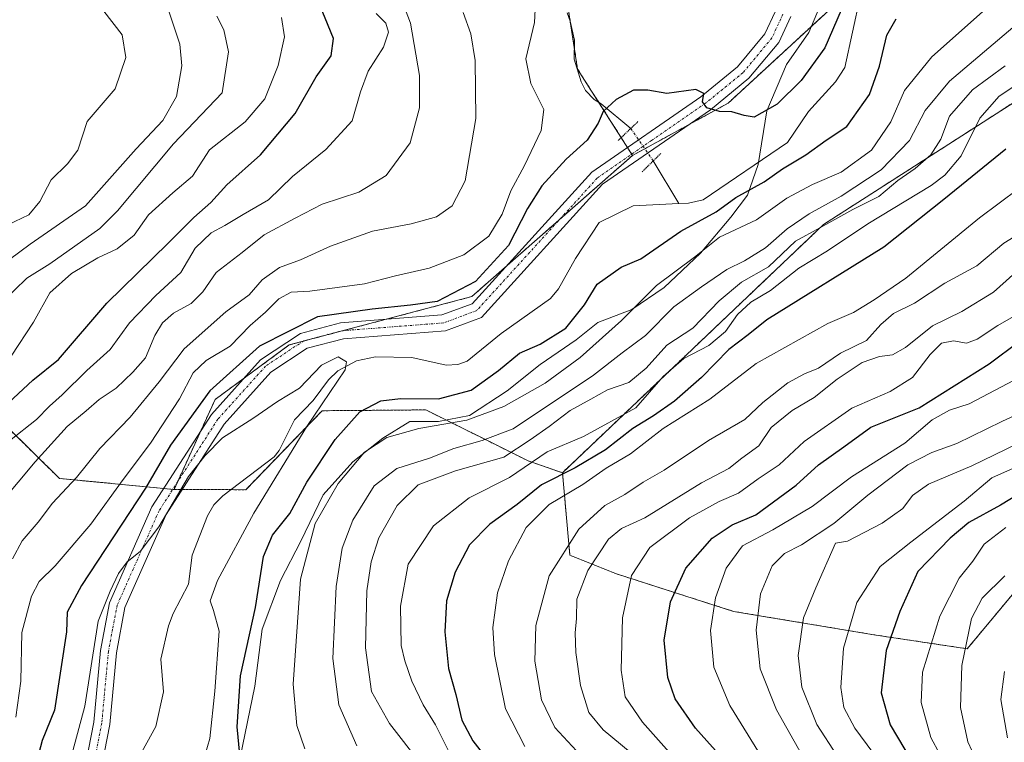
# Model space of a CAD drawing. Units: metres. Extents: x 638010 to 641466, y 4736753 to 4739136.
# Drawn here: x 638440 to 638645, y 4738671 to 4738821 of the extents above; entities that cross this region are included whole.
import ezdxf

# ---------------------------------------------------------------- set-up
doc = ezdxf.new("R2010")
doc.units = ezdxf.units.M
doc.header["$MEASUREMENT"] = 0
for name, pattern in [('TRAZO_Y_PUNTO', [1, 0.5, -0.25, 0, -0.25]), ('TRAZOS', [0.75, 0.5, -0.25]), ('TRAZOS2', [0.375, 0.25, -0.125])]:
    doc.linetypes.add(name, pattern=pattern)
for name, color, linetype, lineweight in [('Arbolado forestal', 92, 'TRAZOS', 0), ('Arbolado forestal CxS', 92, 'Continuous', 0), ('Corriente natural lineal', 142, 'Continuous', 13), ('Corriente natural lineal oculto', 19, 'TRAZO_Y_PUNTO', 13), ('Curva de nivel maestra', 36, 'Continuous', 30), ('Curva de nivel normal', 36, 'Continuous', 0), ('Espacio natural protegido', 2, 'Continuous', 13), ('Espacio natural protegido CxS', 2, 'Continuous', 0), ('Pista no pavimentada', 254, 'Continuous', 13), ('Pista no pavimentada Cxs', 254, 'Continuous', 0), ('Pista pavimentada eje', 135, 'TRAZO_Y_PUNTO', 0), ('Puente lineal', 2, 'TRAZOS2', 0)]:
    doc.layers.add(name, color=color, linetype=linetype, lineweight=lineweight)

# ---------------------------------------------------------------- blocks, each defined once
blk = doc.blocks.new('*U163')
at = {"layer": 'Curva de nivel normal', "color": 36, "linetype": 'Continuous', "lineweight": 0}
blk.add_polyline3d([(638646.12, 4738671.56, 715), (638644.76, 4738679.54, 715), (638645.53, 4738685.37, 715)], dxfattribs=at)
blk = doc.blocks.new('*U174')
at = {"layer": 'Curva de nivel normal', "color": 36, "linetype": 'Continuous', "lineweight": 0}
blk.add_polyline3d([(638603.81, 4738667, 685), (638597.99, 4738677.37, 685), (638594.54, 4738685.94, 685), (638593.72, 4738694.01, 685), (638594.66, 4738701.55, 685), (638597.09, 4738707.39, 685), (638599.64, 4738709.95, 685), (638603.19, 4738711.8, 685), (638609.94, 4738716.24, 685), (638616.98, 4738722.16, 685), (638625.33, 4738728.45, 685), (638630.33, 4738731.05, 685), (638635.56, 4738732.9, 685), (638644.94, 4738737.52, 685), (638652.76, 4738741.13, 685)], dxfattribs=at)
blk = doc.blocks.new('*U175')
at = {"layer": 'Curva de nivel normal', "color": 36, "linetype": 'Continuous', "lineweight": 0}
for points in [[(638529.6, 4738668.7, 645), (638526.83, 4738674.26, 645), (638524.28, 4738678.39, 645), (638521.89, 4738683.33, 645), (638520.48, 4738687.59, 645), (638519.68, 4738690.79, 645), (638519.58, 4738698.98, 645), (638521.15, 4738707.79, 645), (638526.43, 4738715.74, 645), (638533.88, 4738721.62, 645), (638542.26, 4738725.84, 645), (638550.13, 4738731.19, 645), (638557.7, 4738734.42, 645), (638568.66, 4738740.4, 645), (638574.33, 4738746.91, 645), (638578.66, 4738750.67, 645), (638583.84, 4738753.4, 645), (638587.3, 4738756.32, 645), (638589.82, 4738759.86, 645), (638592.58, 4738762.42, 645), (638596.74, 4738764.83, 645), (638602.63, 4738769.51, 645), (638608.58, 4738773.08, 645), (638617.01, 4738778.76, 645), (638630.2, 4738786.75, 645), (638633.1, 4738788.87, 645), (638636.47, 4738792.96, 645), (638640.36, 4738800.82, 645), (638644.42, 4738805.39, 645), (638648.91, 4738808.35, 645)], [(638514.5, 4738822.6, 645), (638516.5, 4738820.59, 645), (638517.03, 4738818.74, 645), (638515.99, 4738815.57, 645), (638512.8, 4738810.56, 645), (638511.19, 4738806.29, 645), (638509.47, 4738800.25, 645), (638504.01, 4738794.24, 645), (638497.01, 4738788.62, 645), (638492.01, 4738783.76, 645), (638486.74, 4738780.71, 645), (638482.95, 4738778.39, 645), (638480.08, 4738776.85, 645), (638476.71, 4738773.67, 645), (638473.72, 4738768.62, 645), (638468.5, 4738763.82, 645), (638463.01, 4738758.11, 645), (638458.99, 4738752.53, 645), (638454.16, 4738748.14, 645), (638449.01, 4738743.07, 645), (638446.34, 4738740.72, 645), (638443.65, 4738737.93, 645), (638438.01, 4738733.46, 645)]]:
    blk.add_polyline3d(points, dxfattribs=at)
blk = doc.blocks.new('*U176')
at = {"layer": 'Curva de nivel normal', "color": 36, "linetype": 'Continuous', "lineweight": 0}
blk.add_polyline3d([(638649.21, 4738769.86, 665), (638643.2, 4738764.46, 665), (638636.61, 4738760.44, 665), (638630.48, 4738757.44, 665), (638624.9, 4738752.97, 665), (638622.15, 4738751.42, 665), (638619.42, 4738751.1, 665), (638615.85, 4738749.84, 665), (638610.59, 4738746.34, 665), (638605.85, 4738742.49, 665), (638601.2, 4738739.82, 665), (638596.88, 4738736.29, 665), (638594.25, 4738732.46, 665), (638590.73, 4738729.89, 665), (638588, 4738727.72, 665), (638582.33, 4738724.73, 665), (638570.53, 4738717.43, 665), (638565.65, 4738715.18, 665), (638562.93, 4738712.98, 665), (638558.63, 4738706.44, 665), (638556.32, 4738700.46, 665), (638556.24, 4738696.42, 665), (638555.96, 4738693.45, 665), (638556.12, 4738689.36, 665), (638557.06, 4738682.44, 665), (638558.83, 4738676.79, 665), (638561.85, 4738673.2, 665), (638569.45, 4738666.89, 665)], dxfattribs=at)
blk = doc.blocks.new('*U178')
at = {"layer": 'Curva de nivel normal', "color": 36, "linetype": 'Continuous', "lineweight": 0}
blk.add_polyline3d([(638477.83, 4738664.74, 620), (638479.81, 4738671.42, 620), (638480.84, 4738681.24, 620), (638481.7, 4738693.76, 620), (638480.57, 4738698.11, 620), (638479.89, 4738700.11, 620), (638481.38, 4738704.36, 620), (638488.96, 4738718.4, 620), (638500.01, 4738736.5, 620), (638508.01, 4738748.28, 620), (638508.32, 4738749.99, 620), (638506.53, 4738750.98, 620), (638503.11, 4738749.24, 620), (638498.47, 4738744.44, 620), (638493.91, 4738741.69, 620), (638488.74, 4738738.11, 620), (638482.42, 4738734.11, 620), (638478.8, 4738730.44, 620), (638475.35, 4738726.05, 620), (638469.14, 4738715.55, 620), (638465.28, 4738710.42, 620), (638462.55, 4738708.25, 620), (638460.74, 4738705.81, 620), (638458.98, 4738702.11, 620), (638456.52, 4738695.87, 620), (638453.72, 4738678.16, 620), (638446.49, 4738651.21, 620)], dxfattribs=at)
blk = doc.blocks.new('*U184')
at = {"layer": 'Curva de nivel normal', "color": 36, "linetype": 'Continuous', "lineweight": 0}
blk.add_polyline3d([(638645.63, 4738656.17, 710), (638640.59, 4738664.88, 710), (638637.85, 4738670.73, 710), (638636.36, 4738677.89, 710), (638636.59, 4738686.61, 710), (638638.63, 4738696.41, 710), (638640.83, 4738700.66, 710), (638645.56, 4738705.32, 710)], dxfattribs=at)
blk = doc.blocks.new('*U186')
at = {"layer": 'Curva de nivel normal', "color": 36, "linetype": 'Continuous', "lineweight": 0}
for points in [[(638578.34, 4738665.4, 670), (638570.01, 4738674.78, 670), (638566.38, 4738680.11, 670), (638565.55, 4738685.64, 670), (638565.85, 4738696.57, 670), (638567.7, 4738705.42, 670), (638571.58, 4738711.24, 670), (638579.84, 4738717.41, 670), (638585.99, 4738720.83, 670), (638590.06, 4738722.57, 670), (638594.12, 4738725.56, 670), (638598.52, 4738728.48, 670), (638603.72, 4738733.36, 670), (638613.66, 4738740.28, 670), (638621.66, 4738743.74, 670), (638626.33, 4738746.68, 670), (638630, 4738751.48, 670), (638632.4, 4738753.89, 670), (638634.89, 4738754.34, 670), (638637.58, 4738753.88, 670), (638639.81, 4738754.67, 670), (638644.14, 4738757.53, 670), (638648.33, 4738759.98, 670)], [(638455.5, 4738825.98, 670), (638461.5, 4738818.18, 670), (638462.3, 4738813.41, 670), (638460.07, 4738806.93, 670), (638454.19, 4738800.1, 670), (638452.28, 4738794.14, 670), (638450.08, 4738791.28, 670), (638446.68, 4738787.91, 670), (638444.35, 4738783.42, 670), (638442.02, 4738780.62, 670), (638437.68, 4738778.54, 670)]]:
    blk.add_polyline3d(points, dxfattribs=at)
blk = doc.blocks.new('*U188')
at = {"layer": 'Curva de nivel normal', "color": 36, "linetype": 'Continuous', "lineweight": 0}
for points in [[(638523.77, 4738666.13, 640), (638517.27, 4738674.52, 640), (638513.53, 4738681.17, 640), (638512.23, 4738690.34, 640), (638512.54, 4738702.2, 640), (638513.46, 4738708.26, 640), (638515.05, 4738713.27, 640), (638518.86, 4738720, 640), (638523.22, 4738724.32, 640), (638531.01, 4738727.21, 640), (638541.07, 4738730.09, 640), (638546.62, 4738733.72, 640), (638550.56, 4738736.44, 640), (638554.95, 4738739.78, 640), (638559.27, 4738742.15, 640), (638562.75, 4738744.14, 640), (638567.2, 4738745.64, 640), (638570.79, 4738748.65, 640), (638575.12, 4738753.44, 640), (638580.55, 4738756.98, 640), (638586.03, 4738762.7, 640), (638590.66, 4738766.55, 640), (638596.31, 4738769.81, 640), (638601.9, 4738775.12, 640), (638606.97, 4738777.94, 640), (638613.86, 4738781.74, 640), (638619.28, 4738784.46, 640), (638623.27, 4738787.77, 640), (638626.87, 4738790.27, 640), (638630.12, 4738793.11, 640), (638632.27, 4738796.43, 640), (638634.01, 4738801.21, 640), (638638.83, 4738806.68, 640), (638645.66, 4738811.72, 640)], [(638519.22, 4738827.1, 640), (638521.65, 4738820.62, 640), (638523.48, 4738809.67, 640), (638523.54, 4738802.96, 640), (638521.58, 4738795.66, 640), (638516.54, 4738788.83, 640), (638510.83, 4738785.37, 640), (638503.19, 4738782.82, 640), (638497.57, 4738779.95, 640), (638491.11, 4738776.44, 640), (638486.53, 4738772.76, 640), (638481.14, 4738768.58, 640), (638478.34, 4738764.59, 640), (638475.9, 4738762.16, 640), (638472.19, 4738760.12, 640), (638469.94, 4738758.11, 640), (638468.34, 4738755.44, 640), (638466.39, 4738750.78, 640), (638463.73, 4738747.78, 640), (638460.27, 4738744.46, 640), (638456.68, 4738742.13, 640), (638454.01, 4738739.72, 640), (638450.01, 4738736.45, 640), (638443.35, 4738729.1, 640), (638436.28, 4738720.65, 640)]]:
    blk.add_polyline3d(points, dxfattribs=at)
blk = doc.blocks.new('*U190')
at = {"layer": 'Curva de nivel normal', "color": 36, "linetype": 'Continuous', "lineweight": 0}
for points in [[(638438.63, 4738708.9, 635), (638440.68, 4738712.6, 635), (638444.01, 4738716.53, 635), (638446.99, 4738720.47, 635), (638452, 4738725.81, 635), (638456.82, 4738731.86, 635), (638463.16, 4738738.4, 635), (638469.2, 4738745.78, 635), (638474.42, 4738752.69, 635), (638483.14, 4738760.37, 635), (638488.01, 4738763.94, 635), (638490.67, 4738767.09, 635), (638494.34, 4738769.61, 635), (638498.67, 4738771.27, 635), (638504.94, 4738774.1, 635), (638513.72, 4738777.22, 635), (638521.78, 4738778.74, 635), (638527.05, 4738780.2, 635), (638530.3, 4738782.47, 635), (638533.05, 4738787.69, 635), (638535.28, 4738800.75, 635), (638535.14, 4738812.78, 635), (638534.19, 4738818.35, 635), (638532.59, 4738822.86, 635)], [(638651.38, 4738823.19, 635), (638634.05, 4738808.48, 635), (638629, 4738802.38, 635), (638625.68, 4738796.11, 635), (638619.79, 4738790.04, 635), (638611.47, 4738784.52, 635), (638604.78, 4738780.82, 635), (638600.22, 4738777.7, 635), (638595.66, 4738773.74, 635), (638591.26, 4738771.03, 635), (638587.6, 4738769.25, 635), (638582.35, 4738765.6, 635), (638576.58, 4738761.4, 635), (638570.62, 4738755.43, 635), (638565.81, 4738751.86, 635), (638559.81, 4738747.15, 635), (638543.04, 4738736.01, 635), (638536.6, 4738733.52, 635), (638530.67, 4738731.86, 635), (638525.62, 4738729.87, 635), (638518.79, 4738727.7, 635), (638514.06, 4738724.12, 635), (638509.61, 4738716.96, 635), (638507.41, 4738711.11, 635), (638506.1, 4738703.07, 635), (638505.47, 4738688.07, 635), (638506.67, 4738678.4, 635), (638510.43, 4738669.88, 635)]]:
    blk.add_polyline3d(points, dxfattribs=at)
blk = doc.blocks.new('*U193')
at = {"layer": 'Curva de nivel normal', "color": 36, "linetype": 'Continuous', "lineweight": 0}
for points in [[(638439.32, 4738675.84, 630), (638440.4, 4738683.35, 630), (638440.61, 4738693.5, 630), (638442.59, 4738701.11, 630), (638444.2, 4738704.11, 630), (638447.53, 4738707.44, 630), (638454.95, 4738716.11, 630), (638461.71, 4738725.44, 630), (638467.38, 4738732.97, 630), (638473.45, 4738742.23, 630), (638476.34, 4738747.69, 630), (638479.02, 4738750.24, 630), (638484.01, 4738753.23, 630), (638488.19, 4738757.56, 630), (638491.41, 4738760.33, 630), (638494.19, 4738763.1, 630), (638496.74, 4738764.51, 630), (638500.62, 4738764.71, 630), (638512.01, 4738766.25, 630), (638518.52, 4738767.9, 630), (638525.52, 4738769.47, 630), (638532.78, 4738772.28, 630), (638537.97, 4738776.2, 630), (638540.74, 4738780.77, 630), (638542.58, 4738785.66, 630), (638545.44, 4738790.91, 630), (638548.9, 4738798.18, 630), (638549.42, 4738802.58, 630), (638546.75, 4738808, 630), (638545.72, 4738813.17, 630), (638547.48, 4738820.77, 630), (638547.62, 4738823.48, 630)], [(638642.15, 4738824.1, 630), (638630.37, 4738813.56, 630), (638624.64, 4738806.55, 630), (638621.84, 4738800.05, 630), (638617.78, 4738794.14, 630), (638611.43, 4738789.52, 630), (638605.44, 4738786.95, 630), (638600.15, 4738784.07, 630), (638593.79, 4738779.59, 630), (638586.1, 4738775.95, 630), (638580.84, 4738771.76, 630), (638572.92, 4738765.86, 630), (638565.66, 4738758.61, 630), (638557, 4738750.84, 630), (638549.7, 4738745.52, 630), (638541.13, 4738740.63, 630), (638533.37, 4738737.78, 630), (638523.34, 4738736.07, 630), (638516.67, 4738734.16, 630), (638512.01, 4738731.1, 630), (638506.52, 4738724.57, 630), (638501.74, 4738716.26, 630), (638498.68, 4738704.6, 630), (638497.18, 4738682.71, 630), (638497.96, 4738674.12, 630), (638499.6, 4738669.22, 630)]]:
    blk.add_polyline3d(points, dxfattribs=at)
blk = doc.blocks.new('*U196')
at = {"layer": 'Curva de nivel normal', "color": 36, "linetype": 'Continuous', "lineweight": 0}
blk.add_polyline3d([(638618.06, 4738668.5, 695), (638614.31, 4738673.52, 695), (638612.02, 4738677.86, 695), (638611.36, 4738682.04, 695), (638611.93, 4738690.26, 695), (638614.72, 4738699.78, 695), (638619.56, 4738707.25, 695), (638626, 4738712.34, 695), (638637.12, 4738720.92, 695), (638642.85, 4738725.79, 695), (638648.61, 4738728.35, 695)], dxfattribs=at)
blk = doc.blocks.new('*U200')
at = {"layer": 'Curva de nivel normal', "color": 36, "linetype": 'Continuous', "lineweight": 0}
blk.add_polyline3d([(638633.87, 4738664.63, 705), (638630.18, 4738671.62, 705), (638628.1, 4738678.88, 705), (638628.4, 4738685.24, 705), (638632, 4738696.93, 705), (638636.05, 4738704.83, 705), (638638.9, 4738708.37, 705), (638641.28, 4738711.92, 705), (638645.79, 4738715.39, 705)], dxfattribs=at)
blk = doc.blocks.new('*U201')
at = {"layer": 'Curva de nivel normal', "color": 36, "linetype": 'Continuous', "lineweight": 0}
for points in [[(638557.16, 4738667.82, 660), (638551.74, 4738673.7, 660), (638548.96, 4738679.45, 660), (638547.57, 4738687.53, 660), (638547.76, 4738695, 660), (638550.56, 4738705.36, 660), (638556.75, 4738715.07, 660), (638562.13, 4738720, 660), (638566.33, 4738722.26, 660), (638570.14, 4738724.89, 660), (638574.56, 4738727.34, 660), (638583.8, 4738733.53, 660), (638591.33, 4738737.95, 660), (638595.1, 4738741.51, 660), (638600.31, 4738745.55, 660), (638603.77, 4738747.44, 660), (638606.7, 4738748.65, 660), (638611.32, 4738751.76, 660), (638616.71, 4738754.44, 660), (638619.71, 4738757.78, 660), (638622.38, 4738760.03, 660), (638626.72, 4738762.22, 660), (638633.06, 4738766.35, 660), (638639.76, 4738770, 660), (638645.4, 4738774.69, 660), (638653.62, 4738779.78, 660)], [(638481.23, 4738822.03, 660), (638482.72, 4738819.2, 660), (638483.68, 4738814.6, 660), (638482.34, 4738806.1, 660), (638472.21, 4738795.41, 660), (638460.52, 4738781.43, 660), (638456.84, 4738777.75, 660), (638451.6, 4738774.1, 660), (638446.39, 4738770.43, 660), (638441.61, 4738767.43, 660), (638436.45, 4738762.44, 660)]]:
    blk.add_polyline3d(points, dxfattribs=at)
blk = doc.blocks.new('*U204')
at = {"layer": 'Curva de nivel normal', "color": 36, "linetype": 'Continuous', "lineweight": 0}
for points in [[(638648.51, 4738786.1, 655), (638640.3, 4738779.97, 655), (638624.94, 4738767.39, 655), (638618.33, 4738762.87, 655), (638614.01, 4738760.22, 655), (638608.7, 4738757.97, 655), (638593.75, 4738749.58, 655), (638584.05, 4738742.19, 655), (638574.31, 4738736.05, 655), (638567.54, 4738730.76, 655), (638562.42, 4738727.76, 655), (638557.56, 4738724.37, 655), (638550.58, 4738720.18, 655), (638545.79, 4738715.44, 655), (638542.04, 4738708.44, 655), (638539.78, 4738701.78, 655), (638538.83, 4738694.56, 655), (638539.17, 4738688.9, 655), (638541.44, 4738677.61, 655), (638545.47, 4738669.73, 655)], [(638438.34, 4738751.17, 655), (638443, 4738758.24, 655), (638446.45, 4738764.35, 655), (638450.91, 4738768.37, 655), (638456.46, 4738771.66, 655), (638460.45, 4738773.52, 655), (638464.04, 4738776.35, 655), (638467.02, 4738780.6, 655), (638472.06, 4738785.19, 655), (638476.2, 4738788.69, 655), (638479.7, 4738794.17, 655), (638487.16, 4738800.04, 655), (638491.29, 4738804.84, 655), (638494.06, 4738811.77, 655), (638495.34, 4738817.77, 655), (638494.7, 4738821.79, 655)]]:
    blk.add_polyline3d(points, dxfattribs=at)
blk = doc.blocks.new('*U205')
at = {"layer": 'Curva de nivel normal', "color": 36, "linetype": 'Continuous', "lineweight": 0}
blk.add_polyline3d([(638610.61, 4738667.77, 690), (638606.39, 4738674.35, 690), (638603.22, 4738682.08, 690), (638602.49, 4738688.72, 690), (638603.63, 4738696.57, 690), (638606.15, 4738702.81, 690), (638610.25, 4738712.11, 690), (638612.8, 4738712.56, 690), (638620.03, 4738716.29, 690), (638624.33, 4738719.36, 690), (638626.34, 4738722.05, 690), (638629.65, 4738724.42, 690), (638638.69, 4738728.24, 690), (638650.56, 4738734.06, 690)], dxfattribs=at)
blk = doc.blocks.new('*U209')
at = {"layer": 'Curva de nivel normal', "color": 36, "linetype": 'Continuous', "lineweight": 0}
blk.add_polyline3d([(638594.98, 4738667.38, 680), (638588.2, 4738678.27, 680), (638584.93, 4738686.27, 680), (638584.2, 4738693.9, 680), (638585.25, 4738700.77, 680), (638587.47, 4738706.9, 680), (638590.9, 4738711.59, 680), (638597.18, 4738714.94, 680), (638605.39, 4738719.78, 680), (638613.58, 4738726.01, 680), (638624.7, 4738733, 680), (638630.46, 4738737.83, 680), (638634.04, 4738739.9, 680), (638638.13, 4738741.17, 680), (638647.51, 4738746.12, 680)], dxfattribs=at)
blk = doc.blocks.new('*U213')
at = {"layer": 'Curva de nivel maestra', "color": 36, "linetype": 'Continuous', "lineweight": 30}
blk.add_polyline3d([(638650.53, 4738723.61, 700), (638644.65, 4738720.04, 700), (638638.08, 4738716.44, 700), (638634.15, 4738713.15, 700), (638627.44, 4738706.21, 700), (638623.72, 4738697.88, 700), (638620.84, 4738689.78, 700), (638619.8, 4738680.91, 700), (638621.68, 4738674.22, 700), (638626.24, 4738666.56, 700)], dxfattribs=at)
blk = doc.blocks.new('*U217')
at = {"layer": 'Curva de nivel maestra', "color": 36, "linetype": 'Continuous', "lineweight": 30}
for points in [[(638486.63, 4738662.28, 625), (638485.52, 4738673.82, 625), (638486.19, 4738684.5, 625), (638489.28, 4738698.72, 625), (638491.01, 4738709.34, 625), (638492.86, 4738713.78, 625), (638496.48, 4738718.33, 625), (638500.01, 4738724.86, 625), (638505.94, 4738733.76, 625), (638511.09, 4738739.52, 625), (638515.48, 4738741.84, 625), (638519.55, 4738742.31, 625), (638527.49, 4738742.24, 625), (638534.3, 4738744.06, 625), (638540.01, 4738748.13, 625), (638544.34, 4738751.77, 625), (638548.67, 4738753.63, 625), (638554.02, 4738756.97, 625), (638557.95, 4738761.86, 625), (638560.57, 4738766.17, 625), (638565.55, 4738769.7, 625), (638569.66, 4738771.42, 625), (638578, 4738777.23, 625), (638585.36, 4738781.26, 625), (638589.46, 4738784.24, 625), (638595.42, 4738787.49, 625), (638599.21, 4738790.19, 625), (638604.05, 4738793.14, 625), (638608.33, 4738796.17, 625), (638612.62, 4738799.03, 625), (638617.34, 4738805.73, 625), (638619.45, 4738811.65, 625), (638620.95, 4738818.1, 625), (638622.92, 4738821.48, 625)], [(638612.37, 4738825.43, 625), (638608.04, 4738815.43, 625), (638603.11, 4738808.66, 625), (638598.12, 4738803.72, 625), (638593.34, 4738801.01, 625), (638591.23, 4738801.33, 625), (638588.68, 4738802.12, 625), (638586.05, 4738802.15, 625), (638583.47, 4738802.91, 625), (638582.51, 4738804.16, 625), (638582.79, 4738805.95, 625), (638581.12, 4738806.78, 625), (638575.12, 4738805.92, 625), (638571.16, 4738806.62, 625), (638568.12, 4738806.6, 625), (638564.51, 4738804.68, 625), (638561.84, 4738802.21, 625), (638560.78, 4738799.77, 625), (638558.46, 4738796.22, 625), (638554.09, 4738792.23, 625), (638549.01, 4738786.64, 625), (638546.06, 4738781.93, 625), (638542.08, 4738774.23, 625), (638535.2, 4738766.72, 625), (638527.19, 4738762.56, 625), (638521.61, 4738761.77, 625), (638513.66, 4738760.94, 625), (638502.21, 4738759.35, 625), (638490.16, 4738753.2, 625), (638479.81, 4738743.88, 625), (638471.57, 4738732.6, 625), (638466.34, 4738723.58, 625), (638453, 4738703.28, 625), (638450.06, 4738697.75, 625), (638449.91, 4738693.67, 625), (638447.4, 4738677.28, 625), (638444.8, 4738670.97, 625), (638443.33, 4738665.42, 625)]]:
    blk.add_polyline3d(points, dxfattribs=at)
blk = doc.blocks.new('*U218')
at = {"layer": 'Curva de nivel maestra', "color": 36, "linetype": 'Continuous', "lineweight": 30}
blk.add_polyline3d([(638587.62, 4738666.28, 675), (638581.1, 4738673.54, 675), (638576.86, 4738679.64, 675), (638575.28, 4738684.12, 675), (638574.51, 4738691.94, 675), (638575.84, 4738699.9, 675), (638579.04, 4738706.94, 675), (638584.55, 4738713.2, 675), (638588.69, 4738715.98, 675), (638593.63, 4738718.08, 675), (638602.1, 4738724.24, 675), (638606.69, 4738728.5, 675), (638612, 4738732.2, 675), (638617.66, 4738736.3, 675), (638627.69, 4738740.36, 675), (638642.35, 4738749.53, 675), (638648.66, 4738754.24, 675)], dxfattribs=at)
blk = doc.blocks.new('*U221')
at = {"layer": 'Curva de nivel maestra', "color": 36, "linetype": 'Continuous', "lineweight": 30}
for points in [[(638645.82, 4738794.34, 650), (638632.89, 4738783.79, 650), (638620.33, 4738773.89, 650), (638595.94, 4738758.72, 650), (638592.06, 4738755.62, 650), (638588, 4738752.55, 650), (638582.33, 4738746.69, 650), (638576.66, 4738741.74, 650), (638572.33, 4738738.71, 650), (638568, 4738736.09, 650), (638562.33, 4738731.62, 650), (638556, 4738727.86, 650), (638548.99, 4738724.31, 650), (638543.85, 4738720.17, 650), (638538.19, 4738716.11, 650), (638533.97, 4738711.78, 650), (638530.92, 4738706.11, 650), (638529.11, 4738700.11, 650), (638528.77, 4738693.62, 650), (638529.58, 4738685.97, 650), (638531.09, 4738680.6, 650), (638532.37, 4738675.24, 650), (638534.65, 4738670.93, 650), (638540.49, 4738663.37, 650)], [(638429.7, 4738733.9, 650), (638442.91, 4738746.11, 650), (638448.21, 4738750.43, 650), (638458.28, 4738762.17, 650), (638471.09, 4738774.74, 650), (638476.44, 4738780.06, 650), (638480.01, 4738783.17, 650), (638483.34, 4738786.9, 650), (638490.34, 4738793.16, 650), (638497.6, 4738801.77, 650), (638501.93, 4738809.41, 650), (638505.06, 4738813.77, 650), (638505.6, 4738817.43, 650), (638502.1, 4738825.92, 650)]]:
    blk.add_polyline3d(points, dxfattribs=at)

msp = doc.modelspace()

# ---------------------------------------------------------------- linework, layer by layer
at = {"layer": 'Arbolado forestal', "color": 92, "linetype": 'TRAZOS', "lineweight": 0}
for points in [[(638846.69, 4739043.87, 638.61), (638809.94, 4739036.67, 633.49), (638792.9, 4739033.34, 633.39), (638771.04, 4739018.15, 632.64), (638768.74, 4739016.55, 632.68), (638752.92, 4738997.53, 632.43), (638739.95, 4738961.51, 631.4), (638703.29, 4738921.1, 628.88), (638693.85, 4738910.69, 628.67), (638686.93, 4738903.07, 628.26), (638643.19, 4738854.92, 626.09), (638633.11, 4738845.63, 625.51), (638628.11, 4738841.01, 625.25), (638587.89, 4738803.93, 625.1), (638579.62, 4738799.4, 624.49), (638570.51, 4738794.41, 624.1), (638567.96, 4738793.02, 623.91)], [(638553.31, 4738726.82, 650.34), (638607.8, 4738778.63, 638.88), (638804.86, 4738905.04, 670.16), (638868.61, 4738934.89, 695.43)], [(638553.31, 4738726.82, 650.34), (638607.8, 4738778.63, 638.88), (638804.86, 4738905.04, 670.16), (638868.61, 4738934.89, 695.43)], [(638567.96, 4738793.02, 623.91), (638567.8, 4738793.27, 623.94), (638566.89, 4738794.69, 623.96), (638565.58, 4738796.74, 624.07), (638560.88, 4738804.11, 625.41), (638556.48, 4738811.01, 626.55), (638555.83, 4738815.23, 627.22), (638554.92, 4738821.14, 627.82), (638552.64, 4738835.94, 630.45)], [(638567.96, 4738793.02, 623.91), (638567.8, 4738793.27, 623.94), (638566.89, 4738794.69, 623.96), (638565.58, 4738796.74, 624.07), (638560.88, 4738804.11, 625.41), (638556.48, 4738811.01, 626.55), (638555.83, 4738815.23, 627.22), (638554.92, 4738821.14, 627.82), (638552.64, 4738835.94, 630.45)], [(638567.96, 4738793.02, 623.91), (638552.72, 4738779.64, 623.08), (638541.42, 4738769.73, 623.76), (638534.42, 4738763.57, 623.4), (638516.56, 4738758.84, 622.86), (638507.58, 4738756.46, 622.15), (638499.23, 4738754.25, 622.33), (638496.34, 4738753.48, 622.05), (638486.88, 4738746.52, 622.51), (638480.87, 4738742.1, 622.8), (638477.88, 4738735.52, 621.16), (638473.02, 4738724.85, 619.91), (638472.33, 4738723.33, 620.02)], [(638567.96, 4738793.02, 623.91), (638552.72, 4738779.64, 623.08), (638541.42, 4738769.73, 623.76), (638534.42, 4738763.57, 623.4), (638516.56, 4738758.84, 622.86), (638507.58, 4738756.46, 622.15), (638499.23, 4738754.25, 622.33), (638496.34, 4738753.48, 622.05), (638486.88, 4738746.52, 622.51), (638480.87, 4738742.1, 622.8), (638477.88, 4738735.52, 621.16), (638473.02, 4738724.85, 619.91), (638472.33, 4738723.33, 620.02)], [(638472.06, 4738723.36, 620.18), (638470.18, 4738723.54, 621.57), (638448.43, 4738725.64, 636.33), (638437.22, 4738736.66, 647.02), (638431.82, 4738740.43, 652.23)], [(638472.06, 4738723.36, 620.18), (638470.18, 4738723.54, 621.57), (638448.43, 4738725.64, 636.33), (638437.22, 4738736.66, 647.02), (638431.82, 4738740.43, 652.23)], [(638472.33, 4738723.33, 620.02), (638474.04, 4738723.33, 619.01), (638484.2, 4738723.3, 618.01), (638487.29, 4738723.29, 618.6), (638503.2, 4738739.76, 620.63), (638524.81, 4738739.94, 626.47), (638546.18, 4738729.3, 644.16), (638553.31, 4738726.82, 650.34)], [(638472.33, 4738723.33, 620.02), (638474.04, 4738723.33, 619.01), (638484.2, 4738723.3, 618.01), (638487.29, 4738723.29, 618.6), (638503.2, 4738739.76, 620.63), (638524.81, 4738739.94, 626.47), (638546.18, 4738729.3, 644.16), (638553.31, 4738726.82, 650.34)], [(638657.24, 4738713.52, 708.46), (638637.74, 4738690.11, 710.01), (638618.24, 4738693.04, 697.97), (638589, 4738697.91, 682.51), (638564.63, 4738705.72, 668.23), (638554.88, 4738709.62, 661.59), (638553.31, 4738726.82, 650.34)], [(638657.24, 4738713.52, 708.46), (638637.74, 4738690.11, 710.01), (638618.24, 4738693.04, 697.97), (638589, 4738697.91, 682.51), (638564.63, 4738705.72, 668.23), (638554.88, 4738709.62, 661.59), (638553.31, 4738726.82, 650.34)], [(638472.33, 4738723.33, 620.02), (638472.06, 4738723.36, 620.18)], [(638472.33, 4738723.33, 620.02), (638472.06, 4738723.36, 620.18)]]:
    msp.add_polyline3d(points, dxfattribs=at)
at = {"layer": 'Arbolado forestal CxS', "color": 92, "linetype": 'Continuous', "lineweight": 0}
msp.add_polyline3d([(638881.95, 4739062.29, 641.62), (638879.59, 4739060.73, 641.68), (638849.06, 4739044.33, 638.94), (638846.7, 4739043.87, 638.61), (638792.9, 4739033.34, 633.39), (638768.74, 4739016.55, 632.68), (638752.92, 4738997.53, 632.43), (638739.95, 4738961.51, 631.4), (638693.85, 4738910.69, 628.67), (638643.19, 4738854.92, 626.09), (638587.89, 4738803.93, 625.1), (638567.96, 4738793.02, 623.91), (638556.48, 4738811.01, 626.55), (638552.64, 4738835.94, 630.45), (638592.49, 4738868.27, 630.69), (638670.09, 4738934.71, 630.91), (638720.93, 4739003.32, 634.38), (638750.17, 4739042.89, 635.15), (638750.42, 4739064.78, 636.16), (638746.73, 4739081.37, 637.25), (638916, 4739084.81, 639.05), (638881.95, 4739062.29, 641.62)], close=True, dxfattribs=at)
for points in [[(638804.86, 4738905.04, 670.16), (638607.8, 4738778.63, 638.88), (638553.31, 4738726.81, 650.34), (638546.18, 4738729.3, 644.16), (638524.81, 4738739.94, 626.47), (638503.2, 4738739.76, 620.63), (638487.29, 4738723.29, 618.6), (638472.33, 4738723.33, 620.02), (638480.87, 4738742.1, 622.8), (638496.34, 4738753.48, 622.05), (638534.42, 4738763.57, 623.4), (638567.96, 4738793.02, 623.91), (638587.89, 4738803.93, 625.1), (638643.19, 4738854.92, 626.09), (638693.85, 4738910.69, 628.67), (638739.95, 4738961.51, 631.4), (638752.92, 4738997.53, 632.43), (638768.74, 4739016.55, 632.68)], [(638766.43, 4738791.54, 706.32), (638736.21, 4738781.79, 695.86), (638708.91, 4738762.28, 697.19), (638689.41, 4738736.92, 702.87), (638657.24, 4738713.52, 708.46), (638637.74, 4738690.11, 710.01), (638618.25, 4738693.04, 697.97), (638589, 4738697.91, 682.51), (638564.63, 4738705.72, 668.23), (638554.88, 4738709.62, 661.59), (638553.31, 4738726.81, 650.34), (638607.8, 4738778.63, 638.88), (638804.86, 4738905.04, 670.16)], [(638552.64, 4738835.94, 630.45), (638556.48, 4738811.01, 626.55), (638567.96, 4738793.02, 623.91), (638534.42, 4738763.57, 623.4), (638496.34, 4738753.48, 622.05), (638480.87, 4738742.1, 622.8), (638472.33, 4738723.33, 620.02), (638448.43, 4738725.64, 636.33), (638437.22, 4738736.66, 647.02), (638431.82, 4738740.43, 652.23), (638413.08, 4738753.54, 668.73), (638384.21, 4738760.72, 684.09), (638274.75, 4738798.55, 716.9), (638238.17, 4738807.98, 722.67), (638287.81, 4738857.49, 714.92)], [(638437.22, 4738736.66, 647.02), (638448.43, 4738725.64, 636.33), (638472.33, 4738723.33, 620.02), (638487.29, 4738723.29, 618.6), (638503.2, 4738739.76, 620.63), (638524.81, 4738739.94, 626.47), (638546.18, 4738729.3, 644.16), (638553.31, 4738726.81, 650.34), (638554.88, 4738709.62, 661.59), (638564.63, 4738705.72, 668.23), (638589, 4738697.91, 682.51), (638618.25, 4738693.04, 697.97), (638637.74, 4738690.11, 710.01), (638657.24, 4738713.52, 708.46), (638680.66, 4738701.39, 725.37), (638706.2, 4738681.93, 750.57), (638707.63, 4738660.39, 751.43), (638695.95, 4738632.63, 744.92), (638672.24, 4738603.79, 733.49), (638596.5, 4738545.21, 724.96)]]:
    msp.add_polyline3d(points, dxfattribs=at)
at = {"layer": 'Corriente natural lineal', "color": 142, "linetype": 'Continuous', "lineweight": 13}
for points in [[(638615.39, 4738826.19, 624.68), (638612.23, 4738811.32, 623.88), (638610.26, 4738808.35, 623.89), (638604.64, 4738802.18, 623.91), (638600.26, 4738795.74, 623.66), (638582.7, 4738783.74, 622.65), (638579.64, 4738783.07, 622.42), (638577.57, 4738782.97, 622.28)], [(638554.34, 4738822.73, 627.94), (638554.95, 4738821.04, 627.81), (638555.86, 4738817.04, 627.44), (638555.8, 4738813.09, 626.94), (638557.21, 4738808.39, 626.14), (638558.14, 4738806.55, 626.07), (638559.94, 4738804.69, 625.68), (638561.42, 4738803.78, 625.23), (638567.58, 4738798.65, 624.1)], [(638572.26, 4738791.88, 623.75), (638577.57, 4738782.97, 622.28)], [(638577.57, 4738782.97, 622.28), (638568.06, 4738782.49, 622.44), (638561, 4738779, 622.75), (638556.03, 4738771.51, 622.47), (638552.52, 4738765.19, 622), (638550.85, 4738763.16, 621.53), (638540.51, 4738755.9, 622.58), (638533.48, 4738750.12, 621.97), (638531.54, 4738749.42, 621.58), (638529.1, 4738749.29, 621.55), (638521.93, 4738750.84, 621.54), (638514.35, 4738750.98, 621.01), (638510.4, 4738750.15, 620.63), (638506.48, 4738748.05, 619.81), (638504.53, 4738746.24, 619.87), (638501.36, 4738741.92, 619.28), (638497.42, 4738737.84, 618.9), (638494.22, 4738731.45, 619.21), (638493.22, 4738730.14, 619.02), (638482.49, 4738722, 617.72), (638480.62, 4738720.14, 617.37), (638479.28, 4738717.87, 617.1), (638476.07, 4738709.64, 616.68), (638475.37, 4738703.56, 617.15), (638472.13, 4738697.48, 616.35), (638471.19, 4738694.92, 616.35), (638469.54, 4738687.91, 616.69), (638470.16, 4738681.14, 616.67), (638468.56, 4738673.88, 616.19), (638464.77, 4738667.09, 615.63)]]:
    msp.add_polyline3d(points, dxfattribs=at)
at = {"layer": 'Corriente natural lineal oculto', "color": 19, "linetype": 'TRAZO_Y_PUNTO', "lineweight": 13}
msp.add_polyline3d([(638567.58, 4738798.65, 624.1), (638572.26, 4738791.88, 623.75)], dxfattribs=at)
at = {"layer": 'Curva de nivel normal', "color": 36, "linetype": 'Continuous', "lineweight": 0}
msp.add_polyline3d([(638468.77, 4738830.71, 665), (638473.54, 4738816.21, 665), (638473.93, 4738811.73, 665), (638472.87, 4738805.29, 665), (638469.96, 4738800.33, 665), (638464.41, 4738794.37, 665), (638453.86, 4738782.5, 665), (638442.35, 4738774.48, 665), (638438.02, 4738771.3, 665)], dxfattribs=at)
at = {"layer": 'Espacio natural protegido', "color": 2, "linetype": 'Continuous', "lineweight": 13}
msp.add_polyline3d([(638607.52, 4738825.23, 626.26), (638604.74, 4738818.68, 626.46), (638600.06, 4738811.96, 625.92), (638595.95, 4738802.34, 624.78), (638594.17, 4738791.11, 623.55), (638591.9, 4738784.7, 625.26), (638588.44, 4738780.17, 627.16), (638582.12, 4738772.65, 629.5), (638574.53, 4738765.49, 631.1), (638567.77, 4738760.89, 629.6), (638560.71, 4738758.19, 628.04), (638556.21, 4738754.53, 627.27), (638548.7, 4738749.41, 627.49), (638541.83, 4738743.91, 628.45), (638533.93, 4738738.78, 629.28), (638527.48, 4738737.49, 628.92), (638521.5, 4738737.49, 628.48), (638515.86, 4738734.05, 629.82), (638509.61, 4738729.08, 629.77), (638503.41, 4738722.21, 628.45), (638498.8, 4738712.57, 628.95), (638494.53, 4738704.33, 628.11), (638490.69, 4738694.2, 626.26), (638489.17, 4738682.34, 626.73), (638484.58, 4738659.98, 623.45)], dxfattribs=at)
msp.add_polyline3d([(638607.52, 4738825.23, 626.26), (638604.74, 4738818.68, 626.46), (638600.06, 4738811.96, 625.92), (638595.95, 4738802.34, 624.78), (638594.17, 4738791.11, 623.55), (638591.9, 4738784.7, 625.26), (638588.44, 4738780.17, 627.16), (638582.12, 4738772.65, 629.5), (638574.53, 4738765.49, 631.1), (638567.77, 4738760.89, 629.6), (638560.71, 4738758.19, 628.04), (638556.21, 4738754.53, 627.27), (638548.7, 4738749.41, 627.49), (638541.83, 4738743.91, 628.45), (638533.93, 4738738.78, 629.28), (638527.48, 4738737.49, 628.92), (638521.5, 4738737.49, 628.48), (638515.86, 4738734.05, 629.82), (638509.61, 4738729.08, 629.77), (638503.41, 4738722.21, 628.45), (638498.8, 4738712.57, 628.95), (638494.53, 4738704.33, 628.11), (638490.69, 4738694.2, 626.26), (638489.17, 4738682.34, 626.73), (638484.58, 4738659.98, 623.45)], dxfattribs=at)
at = {"layer": 'Espacio natural protegido CxS', "color": 2, "linetype": 'Continuous', "lineweight": 0}
msp.add_polyline3d([(638607.52, 4738825.23, 626.26), (638604.74, 4738818.68, 626.46), (638600.06, 4738811.96, 625.92), (638595.95, 4738802.34, 624.78), (638594.17, 4738791.11, 623.55), (638591.9, 4738784.7, 625.26), (638588.44, 4738780.17, 627.16), (638582.12, 4738772.65, 629.5), (638574.53, 4738765.49, 631.1), (638567.77, 4738760.89, 629.6), (638560.71, 4738758.19, 628.04), (638556.21, 4738754.53, 627.27), (638548.7, 4738749.41, 627.49), (638541.83, 4738743.91, 628.45), (638533.93, 4738738.78, 629.28), (638527.48, 4738737.49, 628.92), (638521.5, 4738737.49, 628.48), (638515.86, 4738734.05, 629.82), (638509.61, 4738729.08, 629.77), (638503.41, 4738722.21, 628.45), (638498.8, 4738712.57, 628.95), (638494.53, 4738704.33, 628.11), (638490.69, 4738694.2, 626.26), (638489.17, 4738682.34, 626.73), (638484.58, 4738659.98, 623.45)], dxfattribs=at)
msp.add_polyline3d([(638607.52, 4738825.23, 626.26), (638604.74, 4738818.68, 626.46), (638600.06, 4738811.96, 625.92), (638595.95, 4738802.34, 624.78), (638594.17, 4738791.11, 623.55), (638591.9, 4738784.7, 625.26), (638588.44, 4738780.17, 627.16), (638582.12, 4738772.65, 629.5), (638574.53, 4738765.49, 631.1), (638567.77, 4738760.89, 629.6), (638560.71, 4738758.19, 628.04), (638556.21, 4738754.53, 627.27), (638548.7, 4738749.41, 627.49), (638541.83, 4738743.91, 628.45), (638533.93, 4738738.78, 629.28), (638527.48, 4738737.49, 628.92), (638521.5, 4738737.49, 628.48), (638515.86, 4738734.05, 629.82), (638509.61, 4738729.08, 629.77), (638503.41, 4738722.21, 628.45), (638498.8, 4738712.57, 628.95), (638494.53, 4738704.33, 628.11), (638490.69, 4738694.2, 626.26), (638489.17, 4738682.34, 626.73), (638484.58, 4738659.98, 623.45)], dxfattribs=at)
msp.add_polyline3d([(638607.52, 4738825.23, 626.26), (638604.74, 4738818.68, 626.46), (638600.06, 4738811.96, 625.92), (638595.95, 4738802.34, 624.78), (638594.17, 4738791.11, 623.55), (638591.9, 4738784.7, 625.26), (638588.44, 4738780.17, 627.16), (638582.12, 4738772.65, 629.5), (638574.53, 4738765.49, 631.1), (638567.77, 4738760.89, 629.6), (638560.71, 4738758.19, 628.04), (638556.21, 4738754.53, 627.27), (638548.7, 4738749.41, 627.49), (638541.83, 4738743.91, 628.45), (638533.93, 4738738.78, 629.28), (638527.48, 4738737.49, 628.92), (638521.5, 4738737.49, 628.48), (638515.86, 4738734.05, 629.82), (638509.61, 4738729.08, 629.77), (638503.41, 4738722.21, 628.45), (638498.8, 4738712.57, 628.95), (638494.53, 4738704.33, 628.11), (638490.69, 4738694.2, 626.26), (638489.17, 4738682.34, 626.73), (638484.58, 4738659.98, 623.45)], dxfattribs=at)
msp.add_polyline3d([(638607.52, 4738825.23, 626.26), (638604.74, 4738818.68, 626.46), (638600.06, 4738811.96, 625.92), (638595.95, 4738802.34, 624.78), (638594.17, 4738791.11, 623.55), (638591.9, 4738784.7, 625.26), (638588.44, 4738780.17, 627.16), (638582.12, 4738772.65, 629.5), (638574.53, 4738765.49, 631.1), (638567.77, 4738760.89, 629.6), (638560.71, 4738758.19, 628.04), (638556.21, 4738754.53, 627.27), (638548.7, 4738749.41, 627.49), (638541.83, 4738743.91, 628.45), (638533.93, 4738738.78, 629.28), (638527.48, 4738737.49, 628.92), (638521.5, 4738737.49, 628.48), (638515.86, 4738734.05, 629.82), (638509.61, 4738729.08, 629.77), (638503.41, 4738722.21, 628.45), (638498.8, 4738712.57, 628.95), (638494.53, 4738704.33, 628.11), (638490.69, 4738694.2, 626.26), (638489.17, 4738682.34, 626.73), (638484.58, 4738659.98, 623.45)], dxfattribs=at)
at = {"layer": 'Pista no pavimentada', "color": 254, "linetype": 'Continuous', "lineweight": 13}
for points in [[(638600.93, 4738821.99, 626.71), (638598.43, 4738816.6, 626.39), (638592.2, 4738809.1, 625.67), (638584.17, 4738802.55, 624.86), (638561.68, 4738786.99, 623.31), (638536.42, 4738759.22, 622.62), (638528.93, 4738756.42, 622.33), (638507.63, 4738754.78, 621.59), (638500.07, 4738752.79, 621.7), (638492.53, 4738747.78, 621.64), (638482.79, 4738736.95, 620.65), (638470.68, 4738718.1, 619.86), (638462.08, 4738698.71, 618.37), (638460.3, 4738689.28, 618.75), (638458.92, 4738674.34, 618.07), (638451.93, 4738638.29, 615.98), (638446.85, 4738621.93, 615.27), (638441.74, 4738611.78, 614.91), (638435.23, 4738603.55, 614.51)], [(638438.89, 4738613.6, 614.84), (638443.72, 4738623.19, 615.23), (638448.66, 4738639.11, 616.55), (638455.58, 4738674.82, 619.57), (638456.96, 4738689.75, 619.51), (638458.85, 4738699.72, 619.6), (638467.71, 4738719.7, 621.43), (638480.11, 4738739, 621.74), (638490.32, 4738750.35, 622.93), (638498.67, 4738755.9, 623.51), (638507.07, 4738758.11, 622.72), (638528.19, 4738759.74, 623.33), (638534.48, 4738762.09, 623.13), (638559.45, 4738789.54, 623.65), (638582.15, 4738805.24, 624.97), (638589.82, 4738811.5, 625.7), (638595.56, 4738818.41, 626.49), (638597.66, 4738822.94, 626.68)]]:
    msp.add_polyline3d(points, dxfattribs=at)
at = {"layer": 'Pista no pavimentada Cxs', "color": 254, "linetype": 'Continuous', "lineweight": 0}
for points in [[(638600.93, 4738821.99, 626.71), (638598.43, 4738816.6, 626.39), (638592.2, 4738809.1, 625.67), (638584.17, 4738802.55, 624.86), (638561.68, 4738786.99, 623.31), (638536.42, 4738759.22, 622.62), (638528.93, 4738756.42, 622.33), (638507.63, 4738754.78, 621.59), (638500.07, 4738752.79, 621.7), (638492.53, 4738747.78, 621.64), (638482.79, 4738736.95, 620.65), (638470.68, 4738718.1, 619.86), (638462.08, 4738698.71, 618.37), (638460.3, 4738689.28, 618.75), (638458.92, 4738674.34, 618.07), (638451.93, 4738638.29, 615.98), (638446.85, 4738621.93, 615.27), (638441.74, 4738611.78, 614.91), (638435.23, 4738603.55, 614.51)], [(638438.89, 4738613.6, 614.84), (638443.72, 4738623.19, 615.23), (638448.66, 4738639.11, 616.55), (638455.58, 4738674.82, 619.57), (638456.96, 4738689.75, 619.51), (638458.85, 4738699.72, 619.6), (638467.71, 4738719.7, 621.43), (638480.11, 4738739, 621.74), (638490.32, 4738750.35, 622.93), (638498.67, 4738755.9, 623.51), (638507.07, 4738758.11, 622.72), (638528.19, 4738759.74, 623.33), (638534.48, 4738762.09, 623.13), (638559.45, 4738789.54, 623.65), (638582.15, 4738805.24, 624.97), (638589.82, 4738811.5, 625.7), (638595.56, 4738818.41, 626.49), (638597.66, 4738822.94, 626.68)]]:
    msp.add_polyline3d(points, dxfattribs=at)
at = {"layer": 'Pista pavimentada eje', "color": 135, "linetype": 'TRAZO_Y_PUNTO', "lineweight": 0}
msp.add_polyline3d([(638599.3, 4738822.47, 626.71), (638597, 4738817.51, 626.5), (638591.01, 4738810.3, 625.68), (638583.16, 4738803.9, 624.93), (638571.92, 4738796.12, 624.17), (638560.57, 4738788.27, 623.54), (638535.45, 4738760.66, 622.81), (638528.56, 4738758.08, 622.6), (638507.35, 4738756.45, 622.16), (638499.37, 4738754.35, 622.36), (638491.43, 4738749.07, 622), (638481.45, 4738737.98, 621.09), (638469.2, 4738718.9, 620.54), (638460.47, 4738699.22, 618.98), (638459.52, 4738694.23, 619.15), (638458.63, 4738689.52, 619.14), (638457.25, 4738674.58, 618.82), (638453.79, 4738656.73, 617.12), (638450.3, 4738638.7, 616.24), (638445.29, 4738622.56, 615.27), (638440.32, 4738612.69, 614.92), (638437.06, 4738608.58, 614.81)], dxfattribs=at)
at = {"layer": 'Puente lineal', "color": 2, "linetype": 'TRAZOS2', "lineweight": 0}
for points in [[(638569.08, 4738800.08, 624.53), (638564.92, 4738796.11, 627.67)], [(638573.85, 4738793.44, 629.61), (638569.94, 4738789.6, 630.42)]]:
    msp.add_polyline3d(points, dxfattribs=at)

# ---------------------------------------------------------------- block references
at = {"layer": 'Curva de nivel maestra', "color": 36, "linetype": 'Continuous', "lineweight": 30}
for name in ['*U221', '*U218', '*U213', '*U217']:
    msp.add_blockref(name, (0, 0), dxfattribs=at)
at = {"layer": 'Curva de nivel normal', "color": 36, "linetype": 'Continuous', "lineweight": 0}
for name in ['*U188', '*U204', '*U175', '*U205', '*U174', '*U209', '*U186', '*U201', '*U176', '*U163', '*U184', '*U196', '*U190', '*U193', '*U200', '*U178']:
    msp.add_blockref(name, (0, 0), dxfattribs=at)

doc.saveas('drawing.dxf')
